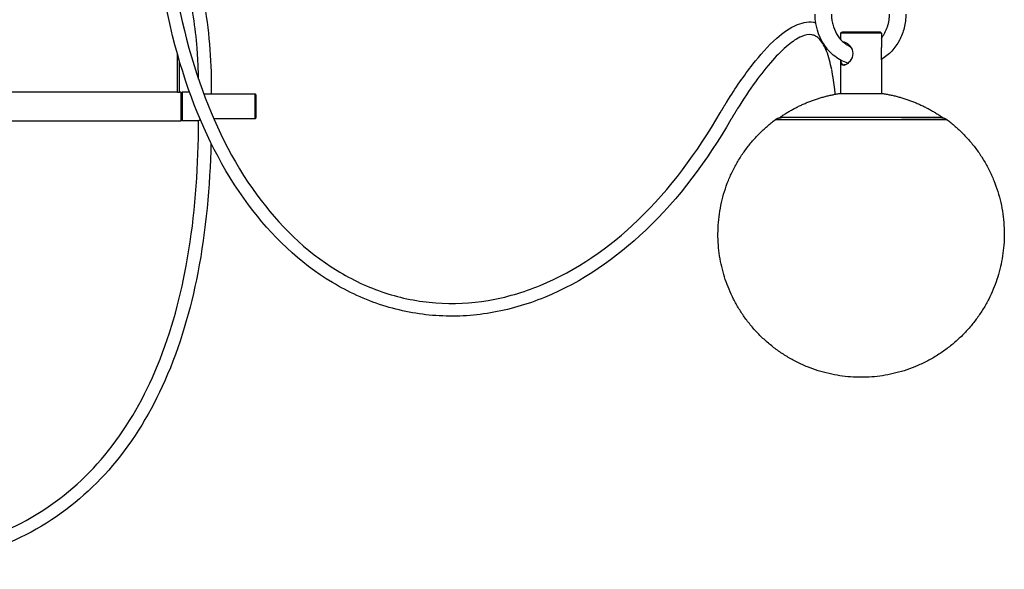
# Model space of a CAD drawing. Units: millimetres. Extents: x 658 to 3495, y 0 to 2726.
# Drawn here: x 2993 to 3475, y 1982 to 2251 of the extents above; entities that cross this region are included whole.
import ezdxf

# ---------------------------------------------------------------- set-up
doc = ezdxf.new("R2010")
doc.units = ezdxf.units.MM
doc.header["$MEASUREMENT"] = 0
doc.layers.add('Predefinito', color=7, linetype='Continuous')

msp = doc.modelspace()

# ---------------------------------------------------------------- linework, layer by layer
at = {"layer": 'Predefinito'}
for points, degree, knots in [([(3340.94, 2201.81), (3329.26, 2181.74), (3303.76, 2147.08), (3260.48, 2116.95), (3223.74, 2106.19), (3196.65, 2104.79), (3170.17, 2109.89), (3136.57, 2125.29), (3100.64, 2160.1), (3071.93, 2218.56), (3057.13, 2290.83), (3056.8, 2343.1), (3058.59, 2370.71)], 3, [0, 0, 0, 0, 68.220324, 127.829266, 155.425376, 182.181906, 208.664324, 235.797605, 292.069041, 355.924831, 429.065122, 512.107552, 512.107552, 512.107552, 512.107552]), ([(3064.77, 2370.31), (3063.03, 2343.37), (3063.3, 2292.34), (3077.46, 2221.93), (3104.91, 2165.06), (3139.14, 2131.19), (3171.26, 2116.09), (3196.59, 2111.04), (3222.61, 2112.32), (3258.09, 2122.74), (3299.82, 2152.08), (3324.4, 2185.69), (3335.66, 2205.06)], 3, [0, 0, 0, 0, 81.028224, 152.490152, 214.264664, 268.465235, 294.297761, 319.73826, 345.452033, 371.901742, 429.774703, 495.722492, 495.722492, 495.722492, 495.722492]), ([(3071.31, 2305.44), (3072.91, 2300.07), (3075.66, 2291.05), (3080, 2275.14), (3085.47, 2250.33), (3086.96, 2228.71), (3086.78, 2214.22)], 3, [0, 0, 0, 0, 16.840711, 28.247875, 49.491648, 92.973308, 92.973308, 92.973308, 92.973308]), ([(3080.56, 2221.47), (3080.53, 2224.06), (3080.38, 2229.15), (3079.74, 2239.31), (3077.69, 2257.54), (3074.19, 2273.02), (3071.31, 2283.38)], 3, [0, 0, 0, 0, 7.789062, 15.265077, 30.526533, 62.781012, 62.781012, 62.781012, 62.781012]), ([(3338.97, 2210.52), (3341.02, 2213.81), (3345.08, 2220.03), (3352.89, 2230.68), (3361.72, 2240.81), (3372.16, 2248.6), (3379.45, 2249.93), (3382.4, 2249.14)], 3, [0, 0, 0, 0, 11.633448, 22.289756, 39.57573, 51.88988, 60.92439, 60.92439, 60.92439, 60.92439]), ([(3398.14, 2229.33), (3397.01, 2229.69), (3394.76, 2230.64), (3390.52, 2233.38), (3384.3, 2240.21), (3382.08, 2248.1), (3382.09, 2253.35)], 3, [0, 0, 0, 0, 3.55592, 7.297015, 15.092233, 30.859766, 30.859766, 30.859766, 30.859766]), ([(3390.09, 2253.35), (3390.09, 2252.5), (3390.19, 2250.82), (3390.83, 2247.51), (3392.93, 2242.22), (3396.52, 2238.66), (3399.41, 2237.39)], 3, [0, 0, 0, 0, 2.558667, 5.045563, 10.088575, 19.524411, 19.524411, 19.524411, 19.524411]), ([(3426.46, 2253.35), (3426.46, 2252.22), (3426.33, 2249.96), (3425.52, 2245.58), (3422.82, 2238.38), (3418.29, 2233.38), (3414.54, 2231.18)], 3, [0, 0, 0, 0, 3.397942, 6.782259, 13.321713, 26.322848, 26.322848, 26.322848, 26.322848]), ([(3409.57, 2244.04), (3402.77, 2244.04), (3395.97, 2244.04), (3395.36, 2244.04), (3394.75, 2244.04)], 2, [0, 0, 0, 13.591953, 13.591953, 14.818213, 14.818213, 14.818213]), ([(3390.19, 2226.32), (3389.57, 2229.36), (3388.27, 2234.51), (3385.41, 2240.09), (3382.59, 2242.61), (3379.43, 2243.66), (3374.5, 2242.37), (3368.03, 2237.81), (3360.55, 2230.21), (3352.36, 2219.74), (3346.97, 2211.65), (3344.2, 2207.19)], 3, [0, 0, 0, 0, 9.295936, 15.916935, 18.568102, 20.493424, 25.539583, 33.394761, 44.09345, 57.471808, 73.22585, 73.22585, 73.22585, 73.22585]), ([(3395.84, 2239.78), (3396.4, 2239.81), (3397.63, 2239.23), (3399.66, 2237.5), (3401.04, 2234.1), (3399.73, 2230.74), (3397.81, 2228.98), (3396.65, 2228.35), (3396.11, 2228.29)], 3, [0, 0, 0, 0, 1.633547, 4.001793, 7.976566, 11.926179, 14.155159, 15.784551, 15.784551, 15.784551, 15.784551]), ([(3396.11, 2228.29), (3395.36, 2228.23), (3394.87, 2228.75), (3394.67, 2230.04), (3394.64, 2230.41), (3394.64, 2230.83)], 3, [0, 0, 0, 0, 0.1248192, 0.1248192, 0.166826, 0.166826, 0.166826, 0.166826]), ([(3395.9, 2228.45), (3395.24, 2228.56), (3394.95, 2229.22), (3394.86, 2230.36), (3394.86, 2230.53), (3394.85, 2230.71)], 3, [-0.9745624, -0.9745624, -0.9745624, -0.9745624, -0.8554174, -0.8554174, -0.8355864, -0.8355864, -0.8355864, -0.8355864]), ([(3080.27, 2201.24), (3080.2, 2201.21), (3080.57, 2201.4), (3081.03, 2201.61), (3081.43, 2201.76)], 3, [0, 0, 0, 0, 0.057791, 1.389494, 1.389494, 1.389494, 1.389494]), ([(2800.38, 2024.57), (2818, 2014.81), (2853.35, 1999.02), (2907.49, 1987.23), (2958.1, 1989.31), (3002.31, 2006.03), (3037.36, 2036.84), (3062.07, 2079.54), (3076.88, 2132.82), (3080.12, 2171.86), (3080.51, 2192.82)], 3, [0, 0, 0, 0, 60.422569, 115.605417, 165.204019, 210.823732, 255.264313, 303.05391, 357.304973, 420.196896, 420.196896, 420.196896, 420.196896]), ([(3086.66, 2190.34), (3086.16, 2169.03), (3082.62, 2129.31), (3067.01, 2075.14), (3041.2, 2031.67), (3004.84, 2000.27), (2959.23, 1983.16), (2907.21, 1980.98), (2851.66, 1992.99), (2815.43, 2009.15), (2797.38, 2019.14)], 3, [0, 0, 0, 0, 63.93497, 119.221948, 168.132636, 214.027641, 261.170903, 312.141696, 368.669731, 430.593861, 430.593861, 430.593861, 430.593861])]:
    msp.add_open_spline(points, degree=degree, knots=knots, dxfattribs=at)
for points, weights in [([(3414.54, 2241.64), (3418.52, 2246.82), (3418.46, 2253.35)], [1, 0.945158686395, 1]), ([(3413.94, 2244.54), (3414.88, 2244.54), (3409.32, 2244.54)], [0.890165042945, 0.78033008589, 1]), ([(3414.43, 2244.04), (3415.42, 2244.04), (3409.57, 2244.04)], [0.890165042945, 0.78033008589, 1]), ([(3395.92, 2239.63), (3396.33, 2239.67), (3396.72, 2239.53)], [1, 0.973954543834, 1]), ([(3414.54, 2230.98), (3414.44, 2234.02), (3414.54, 2237.06)], [1, 0.999431168416, 1]), ([(3391.99, 2214.16), (3391.28, 2220.18), (3390.22, 2226.14)], [1, 0.999607698978, 1]), ([(3396.23, 2228.44), (3396.1, 2228.43), (3395.98, 2228.44)], [1, 0.996134778047, 1]), ([(3396.94, 2228.63), (3396.64, 2228.5), (3396.32, 2228.45)], [1, 0.99134877849, 1]), ([(3070.31, 2215.22), (3070.81, 2215.18), (3071.31, 2215.22)], [1, 0.997445723846, 1]), ([(3083.81, 2214.22), (3083.47, 2214.22), (3083.12, 2214.26)], [1, 0.998365519976, 1]), ([(3108.61, 2213.88), (3108.46, 2214.05), (3108.31, 2214.23)], [1, 0.999983406835, 1]), ([(3108.81, 2213.63), (3108.71, 2213.75), (3108.61, 2213.88)], [1, 0.999994619414, 1]), ([(3335.66, 2205.06), (3337.18, 2207.62), (3338.97, 2210.52)], [1, 0.999963320778, 1]), ([(3365.11, 2203.03), (3378.34, 2212.14), (3394.22, 2214.54)], [1, 0.974358647496, 1]), ([(3414.96, 2214.54), (3430.84, 2212.14), (3444.07, 2203.03)], [1, 0.9743647409, 1]), ([(3344.2, 2207.19), (3342.42, 2204.31), (3340.94, 2201.81)], [1, 0.99995242456, 1]), ([(3080.51, 2192.82), (3080.58, 2197.11), (3080.58, 2201.4)], [1, 0.999961142577, 1]), ([(3108.31, 2202.21), (3108.46, 2202.38), (3108.61, 2202.56)], [1, 0.999983406835, 1]), ([(3108.61, 2202.56), (3108.71, 2202.68), (3108.81, 2202.8)], [1, 0.999994619414, 1]), ([(3362.7, 2201.79), (3364, 2202.71), (3365.59, 2202.71)], [1, 0.952944116146, 1]), ([(3365.04, 2202.98), (3365.06, 2202.99), (3365.08, 2203.01)], [1, 0.99999993355, 1]), ([(3446.54, 2201.71), (3447.73, 2201.71), (3425.59, 2201.71)], [0.874147445041, 0.798635912066, 1]), ([(3443.59, 2202.71), (3445.18, 2202.72), (3446.48, 2201.79)], [1, 0.952773991721, 1]), ([(3444.18, 2202.95), (3444.19, 2202.9), (3444.17, 2202.85)], [1, 0.950414308232, 1]), ([(3446.54, 2201.75), (3446.55, 2201.74), (3446.56, 2201.74)], [1, 0.999996991569, 1])]:
    msp.add_rational_spline(points, weights, degree=2, dxfattribs=at)
for points in [[(3394.64, 2244.04), (3394.89, 2244.29), (3395.14, 2244.54)], [(3394.64, 2240.89), (3394.64, 2242.47), (3394.64, 2244.04)], [(3409.32, 2244.54), (3402.28, 2244.54), (3395.24, 2244.54)], [(3414.04, 2244.54), (3414.29, 2244.29), (3414.54, 2244.04)], [(3414.54, 2244.04), (3414.54, 2240.55), (3414.54, 2237.06)], [(3070.31, 2215.22), (3070.31, 2224.43), (3070.31, 2233.65)], [(3071.31, 2215.22), (3071.31, 2222.69), (3071.31, 2230.17)], [(3394.64, 2214.54), (3394.64, 2222.12), (3394.64, 2229.71)], [(3414.54, 2230.98), (3414.54, 2222.76), (3414.54, 2214.54)], [(3070.31, 2215.22), (2865.06, 2215.22), (2659.81, 2215.22)], [(3072.11, 2215.22), (3071.71, 2215.22), (3071.31, 2215.22)], [(3072.11, 2201.22), (3072.11, 2208.22), (3072.11, 2215.22)], [(3072.31, 2215.02), (3072.24, 2215.09), (3072.17, 2215.16)], [(3072.31, 2215.02), (3072.39, 2215.09), (3072.46, 2215.16)], [(3072.31, 2201.42), (3072.31, 2208.22), (3072.31, 2215.02)], [(3072.51, 2215.22), (3072.51, 2208.22), (3072.51, 2201.22)], [(3076.17, 2215.22), (3074.34, 2215.22), (3072.51, 2215.22)], [(3108.31, 2214.22), (3096.06, 2214.22), (3083.81, 2214.22)], [(3108.31, 2202.21), (3108.31, 2208.22), (3108.31, 2214.22)], [(3108.81, 2202.8), (3108.81, 2208.22), (3108.81, 2213.63)], [(3409.77, 2214.54), (3412.36, 2214.54), (3414.94, 2214.54)], [(2659.81, 2201.22), (2865.96, 2201.22), (3072.11, 2201.22)], [(3072.31, 2201.42), (3072.24, 2201.35), (3072.17, 2201.28)], [(3072.46, 2201.28), (3072.39, 2201.35), (3072.31, 2201.42)], [(3080.22, 2201.22), (3076.37, 2201.22), (3072.51, 2201.22)], [(3087.98, 2202.21), (3098.15, 2202.21), (3108.31, 2202.21)], [(3425.59, 2201.71), (3394.11, 2201.71), (3362.63, 2201.71)], [(3365.01, 2202.95), (3394.7, 2202.95), (3424.39, 2202.95)], [(3424.35, 2202.81), (3394.75, 2202.81), (3365.16, 2202.81)], [(3424.35, 2202.71), (3433.94, 2202.71), (3443.53, 2202.71)], [(3424.39, 2202.95), (3434.25, 2202.95), (3444.12, 2202.95)]]:
    msp.add_open_spline(points, degree=2, dxfattribs=at)
for points, weights, knots in [([(3394.24, 2214.54), (3394.07, 2214.54), (3395.61, 2214.54), (3400.8, 2214.54), (3409.77, 2214.54)], [0.862706303681, 0.890165042945, 1, 0.707106781187, 1], [4.12334, 4.12334, 4.12334, 4.712389, 4.712389, 6.283185, 6.283185, 6.283185]), ([(3404.59, 2075.71), (3354.14, 2075.71), (3338.18, 2123.58), (3322.23, 2171.44), (3362.59, 2201.71)], [1, 0.811242262765, 1, 0.811242262765, 1], [0, 0, 0, 87.433192, 87.433192, 174.866384, 174.866384, 174.866384]), ([(3365.08, 2202.81), (3365.03, 2202.82), (3365, 2202.86), (3364.98, 2202.9), (3365, 2202.95)], [1, 0.910338377566, 1, 0.910338377566, 1], [0, 0, 0, 0.0914156, 0.0914156, 0.1828312, 0.1828312, 0.1828312]), ([(3446.59, 2201.71), (3486.95, 2171.44), (3471, 2123.58), (3455.04, 2075.72), (3404.59, 2075.71)], [1, 0.8112429924, 1, 0.8112429924, 1], [0, 0, 0, 87.43309, 87.43309, 174.86618, 174.86618, 174.86618])]:
    msp.add_rational_spline(points, weights, degree=2, knots=knots, dxfattribs=at)

doc.saveas('drawing.dxf')
